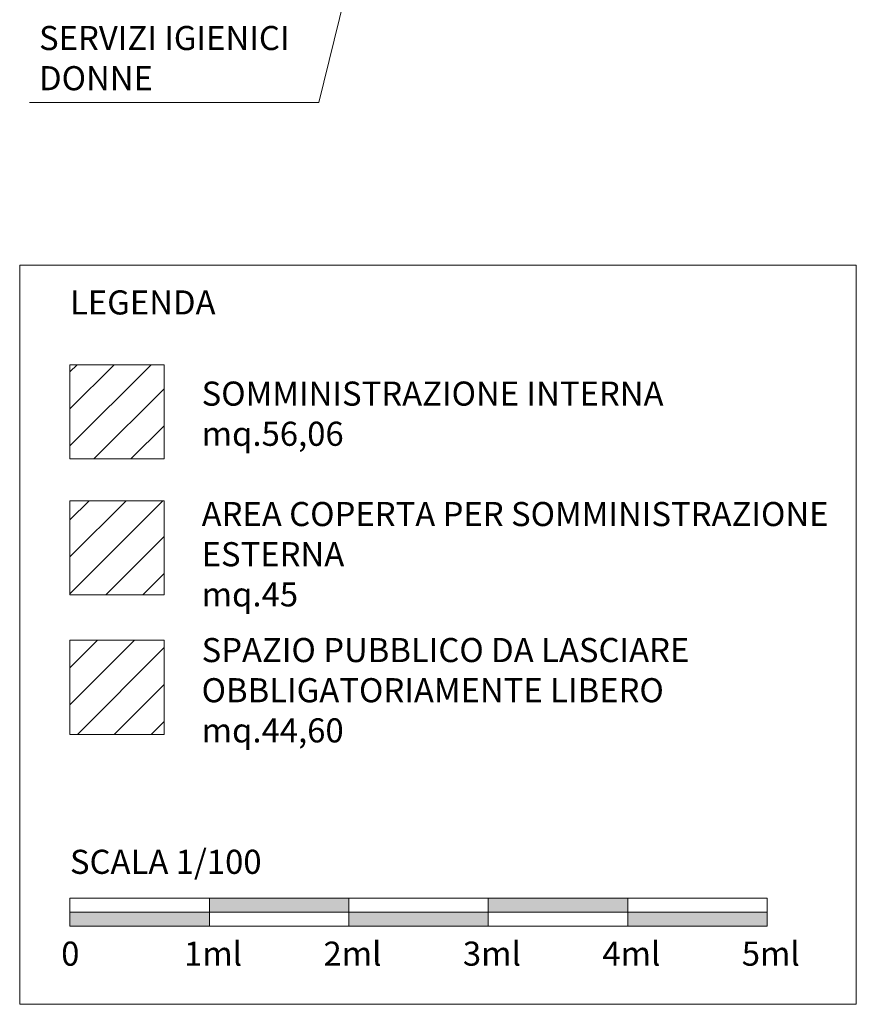
# Model space of a CAD drawing. Units: centimetres. Extents: x 2281 to 10849, y -14016 to -7824.
# Drawn here: x 2553 to 3153, y -13068 to -12361 of the extents above; entities that cross this region are included whole.
import ezdxf

# ---------------------------------------------------------------- set-up
doc = ezdxf.new("R2010")
doc.units = ezdxf.units.CM
doc.header["$MEASUREMENT"] = 0
for name, color, linetype, lineweight in [('quote 2', 16, 'Continuous', 5), ('retino1', 83, 'Continuous', 5), ('retino2', 195, 'Continuous', 5), ('retino3', 241, 'Continuous', 5), ('testo', 24, 'Continuous', 5)]:
    doc.layers.add(name, color=color, linetype=linetype, lineweight=lineweight)
doc.styles.get("Standard").update_dxf_attribs({"font": 'txt.shx'})
doc.dimstyles.new('quote', dxfattribs={"dimtxt": 15, "dimasz": 15, "dimexe": 1.5, "dimexo": 1, "dimgap": 5, "dimtad": 1, "dimdec": 0, "dimtxsty": 'Standard', "dimblk": 'OPEN30', "dimcen": 2.5, "dimse1": 1, "dimse2": 1, "dimclrd": 256, "dimclre": 256, "dimclrt": 42, "dimadec": 0, "dimazin": 0, "dimtfac": 1, "dimtdec": 0, "dimtmove": 0, "dimatfit": 3, "dimldrblk": 'OPEN30', "dimfxl": 1, "dimlwd": -1, "dimlwe": -1, "dimarcsym": 0})
pattern_1 = [(45, (36.062, -5e-12), (-13.258252, 13.258252), [])]

# ---------------------------------------------------------------- blocks, each defined once
blk = doc.blocks.new('_Open30')
at = {"layer": 'quote 2', "color": 0, "lineweight": -2}
for p, q in [((-1, 0.268), (0, 0)), ((0, 0), (-1, -0.268)), ((0, 0), (-1, 0))]:
    blk.add_line(p, q, dxfattribs=at)

msp = doc.modelspace()

# ---------------------------------------------------------------- hatches: boundary and pattern name
at = {"layer": 'retino1'}
h = msp.add_hatch(dxfattribs=at)
h.set_pattern_fill('ANSI31', color=256, scale=150, style=0)
h.set_pattern_definition(pattern_1)
h.paths.add_polyline_path([(2589.43, -12806.46), (2589.43, -12873.96), (2656.93, -12873.96), (2656.93, -12806.46)])
at = {"layer": 'retino2'}
h = msp.add_hatch(dxfattribs=at)
h.set_pattern_fill('ANSI31', color=256, scale=150, style=0)
h.set_pattern_definition(pattern_1)
h.paths.add_polyline_path([(2656.93, -12608.96), (2589.43, -12608.96), (2589.43, -12676.46), (2656.93, -12676.46)])
at = {"layer": 'retino3'}
h = msp.add_hatch(dxfattribs=at)
h.set_pattern_fill('ANSI31', color=256, scale=150, style=0)
h.set_pattern_definition(pattern_1)
h.paths.add_polyline_path([(2656.93, -12706.46), (2589.43, -12706.46), (2589.43, -12773.96), (2656.93, -12773.96)])
at = {"layer": 'testo'}
for points in [[(2789.43, -13001.5), (2789.43, -12991.5), (2689.43, -12991.5), (2689.43, -13001.5)], [(2989.43, -13001.5), (2989.43, -12991.5), (2889.43, -12991.5), (2889.43, -13001.5)], [(2689.43, -13001.5), (2589.43, -13001.5), (2589.43, -13011.5), (2689.43, -13011.5)], [(2889.43, -13011.5), (2889.43, -13001.5), (2789.43, -13001.5), (2789.43, -13011.5)], [(2989.43, -13001.5), (2989.43, -13011.5), (3089.43, -13011.5), (3089.43, -13001.5)]]:
    msp.add_hatch(color=256, dxfattribs=at).paths.add_polyline_path(points)

# ---------------------------------------------------------------- linework, layer by layer
for p, q in [((2553.37, -12537.55), (3153.37, -12537.55)), ((2553.37, -13067.55), (2553.37, -12537.55)), ((3153.37, -12537.55), (3153.37, -13067.55)), ((2589.43, -12991.5), (2689.43, -12991.5)), ((2589.43, -13011.5), (2589.43, -12991.5)), ((2689.43, -12991.5), (2689.43, -13011.5)), ((2789.43, -12991.5), (2689.43, -12991.5)), ((2789.43, -13011.5), (2789.43, -12991.5)), ((2789.43, -12991.5), (2889.43, -12991.5)), ((2889.43, -12991.5), (2889.43, -13011.5)), ((2989.43, -12991.5), (2889.43, -12991.5)), ((2989.43, -13011.5), (2989.43, -12991.5)), ((2989.43, -12991.5), (3089.43, -12991.5)), ((3089.43, -12991.5), (3089.43, -13011.5)), ((2589.43, -13001.5), (3089.43, -13001.5)), ((2689.43, -13011.5), (2589.43, -13011.5)), ((2689.43, -13011.5), (2789.43, -13011.5)), ((2889.43, -13011.5), (2789.43, -13011.5)), ((2889.43, -13011.5), (2989.43, -13011.5)), ((3089.43, -13011.5), (2989.43, -13011.5)), ((3153.37, -13067.55), (2553.37, -13067.55))]:
    msp.add_line(p, q, dxfattribs=at)
for points in [[(2767.84, -12420.77), (2560.4, -12420.77)], [(2589.43, -12608.96), (2656.93, -12608.96), (2656.93, -12676.46), (2589.43, -12676.46), (2589.43, -12608.96)], [(2589.43, -12706.46), (2656.93, -12706.46), (2656.93, -12773.96), (2589.43, -12773.96), (2589.43, -12706.46)], [(2589.43, -12806.46), (2656.93, -12806.46), (2656.93, -12873.96), (2589.43, -12873.96), (2589.43, -12806.46)]]:
    msp.add_lwpolyline(points, dxfattribs=at)

# ---------------------------------------------------------------- texts
at = {"layer": 'testo', "char_height": 17.28, "attachment_point": 1}
for s, insert, width in [('{\\fArial|b0|i0|c0|p34;SERVIZI IGIENICI DONNE}', (2567.24, -12365.97), 196.3627), ('{\\fArial|b0|i0|c0|p34;LEGENDA}', (2589.43, -12555.58), 196.3627), ('{\\fArial|b0|i0|c0|p34;SOMMINISTRAZIONE INTERNA\\Pmq.56,06}', (2683.84, -12620.96), 371.1814), ('{\\fArial|b0|i0|c0|p34;AREA COPERTA PER SOMMINISTRAZIONE ESTERNA\\Pmq.45}', (2683.84, -12707.33), 479.467), ('{\\fArial|b0|i0|c0|p34;SPAZIO PUBBLICO DA LASCIARE OBBLIGATORIAMENTE LIBERO\\Pmq.44,60}', (2683.84, -12804.86), 441.754), ('{\\fArial|b0|i0|c0|p34;SCALA 1/100}', (2589.43, -12956.72), 196.3627), ('{\\fArial|b0|i0|c0|p34;0}', (2583.13, -13022.57), 196.3627), ('{\\fArial|b0|i0|c0|p34;1ml}', (2671.22, -13022.57), 196.3627), ('{\\fArial|b0|i0|c0|p34;2ml}', (2771.22, -13022.57), 196.3627), ('{\\fArial|b0|i0|c0|p34;3ml}', (2871.22, -13022.57), 196.3627), ('{\\fArial|b0|i0|c0|p34;4ml}', (2971.22, -13022.57), 196.3627), ('{\\fArial|b0|i0|c0|p34;5ml}', (3071.22, -13022.57), 196.3627)]:
    msp.add_mtext(s, dxfattribs=dict(at, insert=insert, width=width))

# ---------------------------------------------------------------- leaders
at = {"layer": 'testo'}
msp.add_leader([(2854.51, -12070.36), (2767.84, -12420.77)], dimstyle='quote', dxfattribs=at)

doc.saveas('drawing.dxf')
